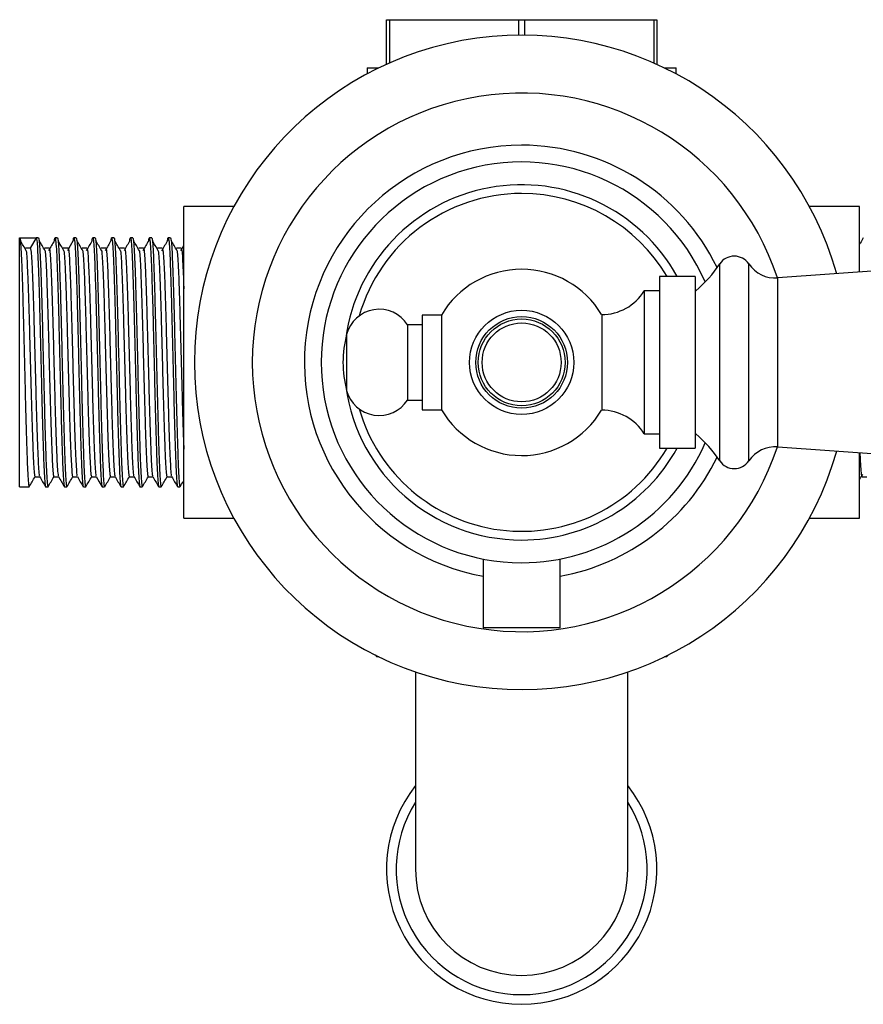
# Model space of a CAD drawing. Units: millimetres. Extents: x 4 to 1395, y 5 to 1395.
# Drawn here: x 631 to 718, y 311 to 413 of the extents above; entities that cross this region are included whole.
import ezdxf

# ---------------------------------------------------------------- set-up
doc = ezdxf.new("R2010")
doc.units = ezdxf.units.MM

msp = doc.modelspace()

# ---------------------------------------------------------------- linework, layer by layer
at = {"color": 7, "linetype": 'Continuous', "lineweight": 25}
for p, q in [((669.09, 408.21), (669.09, 412.84)), ((669.09, 412.84), (669.39, 412.84)), ((669.39, 412.84), (669.39, 408.35)), ((669.39, 412.84), (682.8, 412.84)), ((682.8, 411.24), (682.8, 412.84)), ((682.8, 412.84), (683.39, 412.84)), ((683.39, 412.84), (683.39, 411.24)), ((683.39, 412.84), (696.8, 412.84)), ((696.8, 408.35), (696.8, 412.84)), ((696.8, 412.84), (697.09, 412.84)), ((697.09, 412.84), (697.09, 408.21)), ((667.09, 407.84), (667.09, 407.23)), ((667.09, 407.84), (668.3, 407.84)), ((697.89, 407.84), (699.09, 407.84)), ((699.09, 407.23), (699.09, 407.84)), ((653.29, 393.49), (648.09, 393.49)), ((648.09, 361.19), (648.09, 393.49)), ((718.09, 393.49), (712.9, 393.49)), ((718.09, 386.69), (718.09, 393.49)), ((631.09, 390.24), (632.8, 390.24)), ((631.09, 364.44), (631.09, 390.24)), ((632.8, 390.24), (632.19, 389.18)), ((633.05, 390.24), (632.81, 390.24)), ((635, 390.24), (634.76, 390.24)), ((636.96, 390.24), (636.71, 390.24)), ((638.91, 390.24), (638.67, 390.24)), ((640.86, 390.24), (640.62, 390.24)), ((642.82, 390.24), (642.57, 390.24)), ((644.77, 390.24), (644.53, 390.24)), ((646.73, 390.24), (646.48, 390.24)), ((762.29, 389.84), (709.61, 386.09)), ((632.19, 389.18), (631.71, 389.18)), ((703.61, 367.14), (703.61, 387.55)), ((706.61, 367.14), (706.61, 387.55)), ((701.08, 386.24), (697.38, 386.24)), ((697.38, 386.24), (697.38, 368.44)), ((701.08, 386.24), (701.08, 368.44)), ((709.61, 368.59), (709.61, 386.09)), ((697.38, 384.74), (695.78, 384.74)), ((695.78, 384.74), (695.78, 369.94)), ((674.78, 382.24), (672.78, 382.24)), ((672.78, 382.24), (672.78, 372.44)), ((674.78, 382.24), (674.78, 372.44)), ((691.38, 382.29), (691.38, 372.39)), ((672.78, 381.24), (671.28, 381.24)), ((671.28, 381.24), (671.28, 373.44)), ((664.96, 380.24), (664.96, 374.44)), ((671.28, 373.44), (672.78, 373.44)), ((672.78, 372.44), (674.78, 372.44)), ((695.78, 369.94), (697.38, 369.94)), ((697.38, 368.44), (701.08, 368.44)), ((709.61, 368.59), (762.29, 364.84)), ((718.09, 361.19), (718.09, 367.99)), ((632.68, 365.5), (633.16, 365.5)), ((631.09, 364.44), (632.07, 364.44)), ((633.78, 364.44), (634.03, 364.44)), ((635.74, 364.44), (635.98, 364.44)), ((637.69, 364.44), (637.93, 364.44)), ((639.64, 364.44), (639.89, 364.44)), ((641.6, 364.44), (641.84, 364.44)), ((643.55, 364.44), (643.79, 364.44)), ((645.5, 364.44), (645.75, 364.44)), ((647.46, 364.44), (647.7, 364.44)), ((648.09, 361.19), (653.29, 361.19)), ((712.9, 361.19), (718.09, 361.19)), ((679.09, 356.97), (679.09, 349.84)), ((687.09, 349.84), (687.09, 356.97)), ((683.09, 349.84), (679.09, 349.84)), ((687.09, 349.84), (683.09, 349.84)), ((667.9, 347.04), (668.09, 346.84)), ((668.3, 346.84), (668.09, 346.84)), ((698.09, 346.84), (697.89, 346.84)), ((698.09, 346.84), (698.29, 347.04)), ((672.09, 345.27), (672.09, 324.84)), ((694.09, 324.84), (694.09, 345.27))]:
    msp.add_line(p, q, dxfattribs=at)
at = {"color": 7, "linetype": 'Continuous', "lineweight": 25, "flags": 128}
for points in [[(636.65, 389.95), (636.34, 389.43), (636.04, 388.91)], [(639.02, 365.51), (639.32, 364.98), (639.63, 364.45)]]:
    msp.add_lwpolyline(points, dxfattribs=at)
at = {"color": 7, "linetype": 'Continuous', "lineweight": 25}
for radius in [5.4, 4.75, 4.5, 4.09]:
    msp.add_circle((683.09, 377.34), radius, dxfattribs=at)
for centre, radius, start, end in [((683.09, 377.34), 33.9, 15.7207, 180), ((683.09, 377.34), 27.9, 18.2737, 180), ((683.09, 377.34), 22.5, 90, 259.7597), ((683.09, 377.34), 22.5, 25.8678, 90), ((683.09, 377.34), 20.76, 23.6981, 270), ((683.09, 377.34), 18.4, 28.9203, 172.1363), ((683.09, 377.34), 17.5, 90, 163.9993), ((683.09, 377.34), 17.5, 30.5687, 90), ((705.11, 386.53), 1.81, 34.1717, 145.8283), ((683.09, 377.34), 9.65, 90, 149.4888), ((683.09, 377.34), 9.65, 30.8563, 90), ((691.92, 395.49), 14.14, 310.6534, 325.8283), ((709.38, 389.42), 3.34, 214.1717, 274.0718), ((691.38, 387.47), 5.18, 270, 328.2197), ((668.34, 379.34), 3.5, 32.8783, 165.1517), ((675.88, 377.34), 11.3, 165.1517, 194.8483), ((683.09, 377.34), 33.9, 180, 344.2793), ((683.09, 377.34), 27.9, 180, 341.7263), ((683.09, 377.34), 18.4, 187.8637, 270), ((668.34, 375.34), 3.5, 194.8483, 327.1217), ((683.09, 377.34), 17.5, 196.0007, 329.4313), ((683.09, 377.34), 9.65, 210.5112, 329.1437), ((691.38, 367.21), 5.18, 31.7803, 90), ((691.92, 359.2), 14.14, 34.1717, 49.3466), ((683.09, 377.34), 20.76, 270, 336.3019), ((683.09, 377.34), 18.4, 270, 331.0797), ((709.38, 365.26), 3.34, 85.9282, 145.8283), ((683.09, 377.34), 22.5, 280.2403, 334.1322), ((705.11, 368.15), 1.81, 214.1717, 325.8283), ((683.09, 324.84), 14, 141.7868, 270), ((683.09, 324.84), 14, 270, 38.2132), ((683.09, 324.84), 13, 147.7958, 270), ((683.09, 324.84), 13, 270, 32.2042), ((683.09, 324.84), 11, 180, 270), ((683.09, 324.84), 11, 270, 0)]:
    msp.add_arc(centre, radius, start, end, dxfattribs=at)
for points, knots in [([(631.09, 390.24), (631.12, 390.18), (631.16, 390.07), (631.23, 389.16), (631.29, 387.76), (631.36, 385.88), (631.43, 383.61), (631.49, 381.05), (631.56, 378.33), (631.63, 375.56), (631.69, 372.87), (631.76, 370.38), (631.83, 368.22), (631.89, 366.46), (631.96, 365.21), (632.02, 364.52), (632.06, 364.5), (632.07, 364.5)], [0, 0, 0, 0, 0.067736, 0.136206, 0.20386, 0.27168, 0.340145, 0.407727, 0.475626, 0.54408, 0.611601, 0.679574, 0.748013, 0.815482, 0.883524, 0.951941, 1, 1, 1, 1]), ([(631.77, 388.91), (631.67, 389.09), (631.47, 389.43), (631.26, 389.78), (631.16, 389.95)], [0, 0, 0, 0, 0.499998, 1, 1, 1, 1]), ([(632.8, 390.24), (632.83, 390.18), (632.87, 390.07), (632.94, 389.16), (633, 387.76), (633.07, 385.88), (633.14, 383.61), (633.2, 381.05), (633.27, 378.33), (633.34, 375.56), (633.4, 372.87), (633.47, 370.38), (633.54, 368.22), (633.6, 366.46), (633.67, 365.21), (633.73, 364.52), (633.77, 364.5), (633.78, 364.5)], [0, 0, 0, 0, 0.067736, 0.136206, 0.20386, 0.27168, 0.340145, 0.407727, 0.475626, 0.54408, 0.611601, 0.679574, 0.748013, 0.815482, 0.883524, 0.951941, 1, 1, 1, 1]), ([(633.05, 390.24), (633.07, 390.18), (633.11, 390.07), (633.18, 389.16), (633.25, 387.76), (633.31, 385.88), (633.38, 383.61), (633.45, 381.05), (633.51, 378.33), (633.58, 375.56), (633.65, 372.87), (633.71, 370.38), (633.78, 368.22), (633.84, 366.46), (633.91, 365.21), (633.97, 364.52), (634.01, 364.5), (634.03, 364.5)], [0, 0, 0, 0, 0.067736, 0.136206, 0.20386, 0.27168, 0.340145, 0.407727, 0.475626, 0.54408, 0.611601, 0.679574, 0.748013, 0.815482, 0.883524, 0.951941, 1, 1, 1, 1]), ([(633.73, 388.91), (633.62, 389.09), (633.42, 389.43), (633.22, 389.78), (633.11, 389.95)], [0, 0, 0, 0, 0.49999, 1, 1, 1, 1]), ([(634.69, 389.95), (634.59, 389.78), (634.39, 389.43), (634.18, 389.09), (634.08, 388.91)], [0, 0, 0, 0, 0.500002, 1, 1, 1, 1]), ([(634.69, 389.92), (634.7, 389.96), (634.72, 390.21), (634.76, 390.3), (634.82, 390.05), (634.89, 389.17), (634.96, 387.76), (635.02, 385.88), (635.09, 383.61), (635.16, 381.05), (635.22, 378.33), (635.29, 375.56), (635.36, 372.87), (635.42, 370.38), (635.49, 368.22), (635.55, 366.46), (635.62, 365.21), (635.68, 364.52), (635.72, 364.5), (635.74, 364.5)], [0, 0, 0, 0, 0.012113, 0.06328, 0.12673, 0.190867, 0.25424, 0.317768, 0.3819, 0.445206, 0.508809, 0.572931, 0.636179, 0.699851, 0.763959, 0.827158, 0.890894, 0.954983, 1, 1, 1, 1]), ([(635, 390.24), (635.02, 390.18), (635.07, 390.07), (635.14, 389.16), (635.2, 387.76), (635.27, 385.88), (635.34, 383.61), (635.4, 381.05), (635.47, 378.33), (635.53, 375.56), (635.6, 372.87), (635.67, 370.38), (635.73, 368.22), (635.8, 366.46), (635.87, 365.21), (635.93, 364.52), (635.96, 364.5), (635.98, 364.5)], [0, 0, 0, 0, 0.067736, 0.136206, 0.20386, 0.27168, 0.340145, 0.407727, 0.475626, 0.54408, 0.611601, 0.679574, 0.748013, 0.815482, 0.883524, 0.951941, 1, 1, 1, 1]), ([(635.68, 388.91), (635.58, 389.09), (635.37, 389.43), (635.17, 389.78), (635.07, 389.95)], [0, 0, 0, 0, 0.499982, 1, 1, 1, 1]), ([(636.65, 389.92), (636.65, 389.96), (636.67, 390.21), (636.72, 390.3), (636.78, 390.05), (636.85, 389.17), (636.91, 387.76), (636.98, 385.88), (637.05, 383.61), (637.11, 381.05), (637.18, 378.33), (637.24, 375.56), (637.31, 372.87), (637.38, 370.38), (637.44, 368.22), (637.51, 366.46), (637.57, 365.21), (637.64, 364.52), (637.67, 364.5), (637.69, 364.5)], [0, 0, 0, 0, 0.0121128, 0.0632798, 0.1267292, 0.1908665, 0.2542396, 0.3177678, 0.3819001, 0.4452061, 0.5088083, 0.5729309, 0.6361791, 0.6998506, 0.7639584, 0.8271582, 0.8908944, 0.9549826, 1, 1, 1, 1]), ([(636.96, 390.24), (636.98, 390.18), (637.02, 390.07), (637.09, 389.16), (637.16, 387.76), (637.22, 385.88), (637.29, 383.61), (637.35, 381.05), (637.42, 378.33), (637.49, 375.56), (637.55, 372.87), (637.62, 370.38), (637.69, 368.22), (637.75, 366.46), (637.82, 365.21), (637.88, 364.52), (637.92, 364.5), (637.93, 364.5)], [0, 0, 0, 0, 0.067736, 0.136206, 0.20386, 0.27168, 0.340145, 0.407727, 0.475626, 0.54408, 0.611601, 0.679574, 0.748013, 0.815482, 0.883524, 0.951941, 1, 1, 1, 1]), ([(637.63, 388.91), (637.53, 389.09), (637.33, 389.43), (637.12, 389.78), (637.02, 389.95)], [0, 0, 0, 0, 0.499974, 1, 1, 1, 1]), ([(638.6, 389.95), (638.5, 389.78), (638.29, 389.43), (638.09, 389.09), (637.99, 388.91)], [0, 0, 0, 0, 0.499987, 1, 1, 1, 1]), ([(638.6, 389.92), (638.6, 389.96), (638.63, 390.21), (638.67, 390.3), (638.73, 390.05), (638.8, 389.17), (638.86, 387.76), (638.93, 385.88), (639, 383.61), (639.06, 381.05), (639.13, 378.33), (639.2, 375.56), (639.26, 372.87), (639.33, 370.38), (639.4, 368.22), (639.46, 366.46), (639.53, 365.21), (639.59, 364.52), (639.63, 364.5), (639.64, 364.5)], [0, 0, 0, 0, 0.012112, 0.063279, 0.126729, 0.190866, 0.254239, 0.317767, 0.3819, 0.445206, 0.508808, 0.572931, 0.636179, 0.699851, 0.763958, 0.827158, 0.890894, 0.954983, 1, 1, 1, 1]), ([(638.91, 390.24), (638.93, 390.18), (638.98, 390.07), (639.04, 389.16), (639.11, 387.76), (639.17, 385.88), (639.24, 383.61), (639.31, 381.05), (639.37, 378.33), (639.44, 375.56), (639.51, 372.87), (639.57, 370.38), (639.64, 368.22), (639.71, 366.46), (639.77, 365.21), (639.83, 364.52), (639.87, 364.5), (639.89, 364.5)], [0, 0, 0, 0, 0.067736, 0.136206, 0.20386, 0.27168, 0.340145, 0.407727, 0.475626, 0.54408, 0.611601, 0.679574, 0.748013, 0.815482, 0.883524, 0.951941, 1, 1, 1, 1]), ([(639.59, 388.91), (639.48, 389.09), (639.28, 389.43), (639.08, 389.78), (638.98, 389.95)], [0, 0, 0, 0, 0.499966, 1, 1, 1, 1]), ([(640.55, 389.95), (640.45, 389.78), (640.25, 389.43), (640.05, 389.09), (639.94, 388.91)], [0, 0, 0, 0, 0.499979, 1, 1, 1, 1]), ([(640.55, 389.92), (640.56, 389.96), (640.58, 390.21), (640.62, 390.3), (640.69, 390.05), (640.75, 389.17), (640.82, 387.76), (640.88, 385.88), (640.95, 383.61), (641.02, 381.05), (641.08, 378.33), (641.15, 375.56), (641.22, 372.87), (641.28, 370.38), (641.35, 368.22), (641.42, 366.46), (641.48, 365.21), (641.54, 364.52), (641.58, 364.5), (641.6, 364.5)], [0, 0, 0, 0, 0.012112, 0.063279, 0.126729, 0.190866, 0.254239, 0.317767, 0.3819, 0.445206, 0.508808, 0.572931, 0.636179, 0.69985, 0.763958, 0.827158, 0.890894, 0.954983, 1, 1, 1, 1]), ([(640.86, 390.24), (640.89, 390.18), (640.93, 390.07), (641, 389.16), (641.06, 387.76), (641.13, 385.88), (641.2, 383.61), (641.26, 381.05), (641.33, 378.33), (641.4, 375.56), (641.46, 372.87), (641.53, 370.38), (641.6, 368.22), (641.66, 366.46), (641.73, 365.21), (641.79, 364.52), (641.83, 364.5), (641.84, 364.5)], [0, 0, 0, 0, 0.067736, 0.136206, 0.20386, 0.27168, 0.340145, 0.407727, 0.475626, 0.54408, 0.611601, 0.679574, 0.748013, 0.815482, 0.883524, 0.951941, 1, 1, 1, 1]), ([(641.54, 388.91), (641.44, 389.09), (641.23, 389.43), (641.03, 389.78), (640.93, 389.95)], [0, 0, 0, 0, 0.499958, 1, 1, 1, 1]), ([(642.51, 389.95), (642.41, 389.78), (642.2, 389.43), (642, 389.09), (641.9, 388.91)], [0, 0, 0, 0, 0.499971, 1, 1, 1, 1]), ([(642.51, 389.92), (642.51, 389.96), (642.53, 390.21), (642.58, 390.3), (642.64, 390.05), (642.71, 389.17), (642.77, 387.76), (642.84, 385.88), (642.91, 383.61), (642.97, 381.05), (643.04, 378.33), (643.11, 375.56), (643.17, 372.87), (643.24, 370.38), (643.31, 368.22), (643.37, 366.46), (643.44, 365.21), (643.5, 364.52), (643.54, 364.5), (643.55, 364.5)], [0, 0, 0, 0, 0.012112, 0.063279, 0.126728, 0.190866, 0.254239, 0.317767, 0.381899, 0.445205, 0.508808, 0.57293, 0.636179, 0.69985, 0.763958, 0.827158, 0.890894, 0.954983, 1, 1, 1, 1]), ([(642.82, 390.24), (642.84, 390.18), (642.88, 390.07), (642.95, 389.16), (643.02, 387.76), (643.08, 385.88), (643.15, 383.61), (643.22, 381.05), (643.28, 378.33), (643.35, 375.56), (643.41, 372.87), (643.48, 370.38), (643.55, 368.22), (643.61, 366.46), (643.68, 365.21), (643.74, 364.52), (643.78, 364.5), (643.79, 364.5)], [0, 0, 0, 0, 0.067736, 0.136206, 0.20386, 0.27168, 0.340145, 0.407727, 0.475626, 0.54408, 0.611601, 0.679574, 0.748013, 0.815482, 0.883524, 0.951941, 1, 1, 1, 1]), ([(643.49, 388.91), (643.39, 389.09), (643.19, 389.43), (642.99, 389.78), (642.88, 389.95)], [0, 0, 0, 0, 0.49995, 1, 1, 1, 1]), ([(644.46, 389.95), (644.36, 389.78), (644.16, 389.43), (643.95, 389.09), (643.85, 388.91)], [0, 0, 0, 0, 0.499963, 1, 1, 1, 1]), ([(644.46, 389.92), (644.47, 389.96), (644.49, 390.21), (644.53, 390.3), (644.59, 390.05), (644.66, 389.17), (644.73, 387.76), (644.79, 385.88), (644.86, 383.61), (644.93, 381.05), (644.99, 378.33), (645.06, 375.56), (645.12, 372.87), (645.19, 370.38), (645.26, 368.22), (645.32, 366.46), (645.39, 365.21), (645.45, 364.52), (645.49, 364.5), (645.5, 364.5)], [0, 0, 0, 0, 0.012111, 0.063278, 0.126728, 0.190865, 0.254238, 0.317767, 0.381899, 0.445205, 0.508808, 0.57293, 0.636179, 0.69985, 0.763958, 0.827158, 0.890894, 0.954982, 1, 1, 1, 1]), ([(644.77, 390.24), (644.79, 390.18), (644.84, 390.07), (644.91, 389.16), (644.97, 387.76), (645.04, 385.88), (645.1, 383.61), (645.17, 381.05), (645.24, 378.33), (645.3, 375.56), (645.37, 372.87), (645.44, 370.38), (645.5, 368.22), (645.57, 366.46), (645.63, 365.21), (645.7, 364.52), (645.73, 364.5), (645.75, 364.5)], [0, 0, 0, 0, 0.067736, 0.136206, 0.20386, 0.27168, 0.340145, 0.407727, 0.475626, 0.54408, 0.611601, 0.679574, 0.748013, 0.815482, 0.883524, 0.951941, 1, 1, 1, 1]), ([(645.45, 388.91), (645.35, 389.09), (645.14, 389.43), (644.94, 389.78), (644.84, 389.95)], [0, 0, 0, 0, 0.499942, 1, 1, 1, 1]), ([(646.42, 389.95), (646.31, 389.78), (646.11, 389.43), (645.91, 389.09), (645.8, 388.91)], [0, 0, 0, 0, 0.499955, 1, 1, 1, 1]), ([(646.42, 389.92), (646.42, 389.96), (646.44, 390.21), (646.49, 390.3), (646.55, 390.05), (646.62, 389.17), (646.68, 387.76), (646.75, 385.88), (646.81, 383.61), (646.88, 381.05), (646.95, 378.33), (647.01, 375.56), (647.08, 372.87), (647.14, 370.38), (647.21, 368.22), (647.28, 366.46), (647.34, 365.21), (647.41, 364.52), (647.44, 364.5), (647.46, 364.5)], [0, 0, 0, 0, 0.0121109, 0.0632779, 0.1267275, 0.1908649, 0.2542382, 0.3177664, 0.3818989, 0.4452051, 0.5088074, 0.57293, 0.6361784, 0.6998501, 0.763958, 0.8271579, 0.8908942, 0.9549825, 1, 1, 1, 1]), ([(646.73, 390.24), (646.75, 390.18), (646.79, 390.07), (646.86, 389.16), (646.92, 387.76), (646.99, 385.88), (647.06, 383.61), (647.12, 381.05), (647.19, 378.33), (647.26, 375.56), (647.32, 372.87), (647.39, 370.38), (647.46, 368.22), (647.52, 366.46), (647.59, 365.21), (647.65, 364.52), (647.69, 364.5), (647.7, 364.5)], [0, 0, 0, 0, 0.067736, 0.136206, 0.20386, 0.27168, 0.340145, 0.407727, 0.475626, 0.54408, 0.611601, 0.679574, 0.748013, 0.815482, 0.883524, 0.951941, 1, 1, 1, 1]), ([(647.4, 388.91), (647.3, 389.09), (647.1, 389.43), (646.89, 389.78), (646.79, 389.95)], [0, 0, 0, 0, 0.499934, 1, 1, 1, 1]), ([(718.47, 390.23), (718.37, 390.05), (718.25, 389.83), (718.12, 389.62), (718.09, 389.57)], [0, 0, 0, 0, 0.80498, 1, 1, 1, 1]), ([(631.77, 388.91), (631.79, 388.68), (631.84, 388.22), (631.9, 386.9), (631.97, 385.18), (632.04, 383.09), (632.1, 380.75), (632.17, 378.25), (632.24, 375.7), (632.3, 373.24), (632.37, 370.95), (632.44, 368.96), (632.5, 367.35), (632.57, 366.21), (632.63, 365.57), (632.67, 365.56), (632.68, 365.55)], [0, 0, 0, 0, 0.073333, 0.145909, 0.218663, 0.292109, 0.364608, 0.437447, 0.510881, 0.583314, 0.656233, 0.72965, 0.802028, 0.87502, 0.948415, 1, 1, 1, 1]), ([(632.19, 389.18), (632.22, 389.13), (632.26, 389.03), (632.33, 388.2), (632.39, 386.91), (632.46, 385.18), (632.53, 383.09), (632.59, 380.75), (632.66, 378.25), (632.73, 375.7), (632.79, 373.24), (632.86, 370.95), (632.93, 368.97), (632.99, 367.35), (633.06, 366.21), (633.11, 365.6), (633.15, 365.58), (633.16, 365.58)], [0, 0, 0, 0, 0.068703, 0.138151, 0.206771, 0.275559, 0.345002, 0.413549, 0.482417, 0.551849, 0.620334, 0.689278, 0.758694, 0.827126, 0.89614, 0.965534, 1, 1, 1, 1]), ([(634.15, 389.18), (634.07, 389.18), (633.9, 389.18), (633.74, 389.18), (633.66, 389.18)], [0, 0, 0, 0, 0.499983, 1, 1, 1, 1]), ([(633.72, 388.91), (633.75, 388.68), (633.79, 388.22), (633.86, 386.9), (633.92, 385.18), (633.99, 383.09), (634.06, 380.75), (634.12, 378.25), (634.19, 375.7), (634.26, 373.24), (634.32, 370.95), (634.39, 368.96), (634.46, 367.35), (634.52, 366.21), (634.58, 365.57), (634.62, 365.56), (634.64, 365.55)], [0, 0, 0, 0, 0.073333, 0.145909, 0.218663, 0.292108, 0.364608, 0.437446, 0.510881, 0.583314, 0.656232, 0.729649, 0.802027, 0.875019, 0.948414, 1, 1, 1, 1]), ([(634.15, 389.18), (634.17, 389.13), (634.21, 389.03), (634.28, 388.2), (634.35, 386.91), (634.41, 385.18), (634.48, 383.09), (634.55, 380.75), (634.61, 378.25), (634.68, 375.7), (634.74, 373.24), (634.81, 370.95), (634.88, 368.97), (634.94, 367.35), (635.01, 366.21), (635.07, 365.6), (635.1, 365.58), (635.11, 365.58)], [0, 0, 0, 0, 0.068703, 0.138151, 0.206771, 0.275559, 0.345002, 0.413549, 0.482417, 0.551849, 0.620334, 0.689278, 0.758693, 0.827126, 0.896139, 0.965534, 1, 1, 1, 1]), ([(636.1, 389.18), (636.02, 389.18), (635.86, 389.18), (635.69, 389.18), (635.61, 389.18)], [0, 0, 0, 0, 0.499967, 1, 1, 1, 1]), ([(635.68, 388.91), (635.7, 388.68), (635.75, 388.22), (635.81, 386.9), (635.88, 385.18), (635.95, 383.09), (636.01, 380.75), (636.08, 378.25), (636.15, 375.7), (636.21, 373.24), (636.28, 370.95), (636.34, 368.96), (636.41, 367.35), (636.48, 366.21), (636.54, 365.57), (636.57, 365.56), (636.59, 365.55)], [0, 0, 0, 0, 0.073333, 0.145909, 0.218662, 0.292108, 0.364607, 0.437445, 0.51088, 0.583313, 0.656231, 0.729648, 0.802025, 0.875017, 0.948412, 1, 1, 1, 1]), ([(636.1, 389.18), (636.12, 389.13), (636.17, 389.03), (636.24, 388.2), (636.3, 386.91), (636.37, 385.18), (636.43, 383.09), (636.5, 380.75), (636.57, 378.25), (636.63, 375.7), (636.7, 373.24), (636.76, 370.95), (636.83, 368.97), (636.9, 367.35), (636.96, 366.21), (637.02, 365.6), (637.05, 365.58), (637.06, 365.58)], [0, 0, 0, 0, 0.068703, 0.138151, 0.206771, 0.275559, 0.345001, 0.413549, 0.482417, 0.551849, 0.620334, 0.689277, 0.758693, 0.827126, 0.896139, 0.965534, 1, 1, 1, 1]), ([(638.06, 389.18), (637.97, 389.18), (637.81, 389.18), (637.65, 389.18), (637.57, 389.18)], [0, 0, 0, 0, 0.49995, 1, 1, 1, 1]), ([(637.63, 388.91), (637.66, 388.68), (637.7, 388.22), (637.77, 386.9), (637.83, 385.18), (637.9, 383.09), (637.96, 380.75), (638.03, 378.25), (638.1, 375.7), (638.16, 373.24), (638.23, 370.95), (638.3, 368.96), (638.36, 367.35), (638.43, 366.21), (638.49, 365.57), (638.53, 365.56), (638.54, 365.55)], [0, 0, 0, 0, 0.0733327, 0.1459085, 0.2186619, 0.2921075, 0.3646065, 0.4374447, 0.510879, 0.5833118, 0.6562295, 0.7296469, 0.8020243, 0.875016, 0.9484109, 1, 1, 1, 1]), ([(638.06, 389.18), (638.08, 389.13), (638.12, 389.03), (638.19, 388.2), (638.25, 386.91), (638.32, 385.18), (638.39, 383.09), (638.45, 380.75), (638.52, 378.25), (638.59, 375.7), (638.65, 373.24), (638.72, 370.95), (638.79, 368.97), (638.85, 367.35), (638.92, 366.21), (638.98, 365.6), (639.01, 365.58), (639.02, 365.58)], [0, 0, 0, 0, 0.068703, 0.138151, 0.206771, 0.275559, 0.345001, 0.413549, 0.482417, 0.551849, 0.620334, 0.689277, 0.758693, 0.827126, 0.896139, 0.965533, 1, 1, 1, 1]), ([(640.01, 389.18), (639.93, 389.18), (639.76, 389.18), (639.6, 389.18), (639.52, 389.18)], [0, 0, 0, 0, 0.499933, 1, 1, 1, 1]), ([(639.59, 388.91), (639.61, 388.68), (639.65, 388.22), (639.72, 386.9), (639.79, 385.18), (639.85, 383.09), (639.92, 380.75), (639.98, 378.25), (640.05, 375.7), (640.12, 373.24), (640.18, 370.95), (640.25, 368.96), (640.32, 367.35), (640.38, 366.21), (640.45, 365.57), (640.48, 365.56), (640.5, 365.55)], [0, 0, 0, 0, 0.073333, 0.145908, 0.218662, 0.292107, 0.364606, 0.437444, 0.510878, 0.583311, 0.656229, 0.729646, 0.802023, 0.875015, 0.948409, 1, 1, 1, 1]), ([(640.01, 389.18), (640.03, 389.13), (640.07, 389.03), (640.14, 388.2), (640.21, 386.91), (640.27, 385.18), (640.34, 383.09), (640.41, 380.75), (640.47, 378.25), (640.54, 375.7), (640.61, 373.24), (640.67, 370.95), (640.74, 368.97), (640.81, 367.35), (640.87, 366.21), (640.93, 365.6), (640.96, 365.58), (640.97, 365.58)], [0, 0, 0, 0, 0.068703, 0.138151, 0.206771, 0.275559, 0.345001, 0.413549, 0.482417, 0.551849, 0.620334, 0.689277, 0.758693, 0.827125, 0.896139, 0.965533, 1, 1, 1, 1]), ([(641.96, 389.18), (641.88, 389.18), (641.72, 389.18), (641.56, 389.18), (641.47, 389.18)], [0, 0, 0, 0, 0.499916, 1, 1, 1, 1]), ([(641.54, 388.91), (641.56, 388.68), (641.61, 388.22), (641.67, 386.9), (641.74, 385.18), (641.81, 383.09), (641.87, 380.75), (641.94, 378.25), (642.01, 375.7), (642.07, 373.24), (642.14, 370.95), (642.21, 368.96), (642.27, 367.35), (642.34, 366.21), (642.4, 365.57), (642.44, 365.56), (642.45, 365.55)], [0, 0, 0, 0, 0.0733324, 0.1459081, 0.2186613, 0.2921066, 0.3646054, 0.4374434, 0.5108775, 0.5833101, 0.6562275, 0.7296447, 0.8020218, 0.8750133, 0.948408, 1, 1, 1, 1]), ([(641.96, 389.18), (641.98, 389.13), (642.03, 389.03), (642.1, 388.2), (642.16, 386.91), (642.23, 385.18), (642.3, 383.09), (642.36, 380.75), (642.43, 378.25), (642.5, 375.7), (642.56, 373.24), (642.63, 370.95), (642.69, 368.97), (642.76, 367.35), (642.83, 366.21), (642.88, 365.6), (642.92, 365.58), (642.93, 365.58)], [0, 0, 0, 0, 0.068703, 0.138151, 0.206771, 0.275559, 0.345001, 0.413549, 0.482417, 0.551849, 0.620334, 0.689277, 0.758693, 0.827125, 0.896138, 0.965533, 1, 1, 1, 1]), ([(643.92, 389.18), (643.84, 389.18), (643.67, 389.18), (643.51, 389.18), (643.43, 389.18)], [0, 0, 0, 0, 0.4999, 1, 1, 1, 1]), ([(643.49, 388.91), (643.52, 388.68), (643.56, 388.22), (643.63, 386.9), (643.69, 385.18), (643.76, 383.09), (643.83, 380.75), (643.89, 378.25), (643.96, 375.7), (644.03, 373.24), (644.09, 370.95), (644.16, 368.96), (644.22, 367.35), (644.29, 366.21), (644.35, 365.57), (644.39, 365.56), (644.41, 365.55)], [0, 0, 0, 0, 0.073332, 0.145908, 0.218661, 0.292106, 0.364605, 0.437443, 0.510877, 0.583309, 0.656227, 0.729644, 0.802021, 0.875012, 0.948407, 1, 1, 1, 1]), ([(643.92, 389.18), (643.94, 389.13), (643.98, 389.03), (644.05, 388.2), (644.12, 386.91), (644.18, 385.18), (644.25, 383.09), (644.31, 380.75), (644.38, 378.25), (644.45, 375.7), (644.51, 373.24), (644.58, 370.95), (644.65, 368.97), (644.71, 367.35), (644.78, 366.21), (644.84, 365.6), (644.87, 365.58), (644.88, 365.58)], [0, 0, 0, 0, 0.068703, 0.138151, 0.206771, 0.275559, 0.345001, 0.413549, 0.482417, 0.551848, 0.620333, 0.689277, 0.758692, 0.827125, 0.896138, 0.965533, 1, 1, 1, 1]), ([(645.87, 389.18), (645.79, 389.18), (645.63, 389.18), (645.46, 389.18), (645.38, 389.18)], [0, 0, 0, 0, 0.499883, 1, 1, 1, 1]), ([(645.45, 388.91), (645.47, 388.68), (645.52, 388.22), (645.58, 386.9), (645.65, 385.18), (645.72, 383.09), (645.78, 380.75), (645.85, 378.25), (645.91, 375.7), (645.98, 373.24), (646.05, 370.95), (646.11, 368.96), (646.18, 367.35), (646.25, 366.21), (646.31, 365.57), (646.34, 365.56), (646.36, 365.55)], [0, 0, 0, 0, 0.073332, 0.145908, 0.218661, 0.292106, 0.364604, 0.437442, 0.510876, 0.583308, 0.656226, 0.729642, 0.802019, 0.875011, 0.948405, 1, 1, 1, 1]), ([(645.87, 389.18), (645.89, 389.13), (645.94, 389.03), (646, 388.2), (646.07, 386.91), (646.14, 385.18), (646.2, 383.09), (646.27, 380.75), (646.33, 378.25), (646.4, 375.7), (646.47, 373.24), (646.53, 370.95), (646.6, 368.97), (646.67, 367.35), (646.73, 366.21), (646.79, 365.6), (646.82, 365.58), (646.83, 365.58)], [0, 0, 0, 0, 0.068703, 0.138151, 0.206771, 0.275559, 0.345001, 0.413548, 0.482417, 0.551848, 0.620333, 0.689277, 0.758692, 0.827125, 0.896138, 0.965532, 1, 1, 1, 1]), ([(647.82, 389.18), (647.74, 389.18), (647.58, 389.18), (647.42, 389.18), (647.34, 389.18)], [0, 0, 0, 0, 0.499866, 1, 1, 1, 1]), ([(647.4, 388.91), (647.42, 388.68), (647.47, 388.22), (647.54, 386.9), (647.6, 385.18), (647.67, 383.09), (647.73, 380.75), (647.8, 378.25), (647.87, 375.71), (647.93, 373.23), (648, 370.97), (648.05, 369.3), (648.09, 368.57), (648.09, 368.35)], [0, 0, 0, 0, 0.096482, 0.191968, 0.287688, 0.384318, 0.479703, 0.575535, 0.67215, 0.767448, 0.863384, 0.959977, 1, 1, 1, 1]), ([(648.09, 389.49), (648.08, 389.47), (647.97, 389.28), (647.86, 389.09), (647.76, 388.91)], [0, 0, 0, 0, 0.090831, 1, 1, 1, 1]), ([(647.82, 389.18), (647.85, 389.13), (647.89, 389.03), (647.96, 388.2), (648.02, 386.89), (648.07, 385.76), (648.09, 385.02), (648.09, 384.97)], [0, 0, 0, 0, 0.2445984, 0.491849, 0.7361529, 0.9810547, 1, 1, 1, 1]), ([(718.36, 365.5), (718.34, 365.55), (718.3, 365.65), (718.23, 366.51), (718.19, 367.32), (718.16, 367.94), (718.16, 367.98)], [0, 0, 0, 0, 0.323638, 0.6507853, 0.9740337, 1, 1, 1, 1]), ([(632.08, 364.45), (632.19, 364.63), (632.39, 364.98), (632.59, 365.33), (632.7, 365.51)], [0, 0, 0, 0, 0.500014, 1, 1, 1, 1]), ([(633.16, 365.51), (633.26, 365.33), (633.46, 364.98), (633.67, 364.63), (633.77, 364.45)], [0, 0, 0, 0, 0.499986, 1, 1, 1, 1]), ([(634.04, 364.45), (634.14, 364.63), (634.34, 364.98), (634.55, 365.33), (634.65, 365.51)], [0, 0, 0, 0, 0.500028, 1, 1, 1, 1]), ([(634.64, 365.5), (634.72, 365.5), (634.88, 365.5), (635.04, 365.5), (635.12, 365.5)], [0, 0, 0, 0, 0.506967, 1, 1, 1, 1]), ([(635.11, 365.51), (635.21, 365.33), (635.42, 364.98), (635.62, 364.63), (635.72, 364.45)], [0, 0, 0, 0, 0.499999, 1, 1, 1, 1]), ([(635.99, 364.45), (636.09, 364.63), (636.3, 364.98), (636.5, 365.33), (636.6, 365.51)], [0, 0, 0, 0, 0.500041, 1, 1, 1, 1]), ([(636.59, 365.5), (636.67, 365.5), (636.83, 365.5), (636.99, 365.5), (637.07, 365.5)], [0, 0, 0, 0, 0.506984, 1, 1, 1, 1]), ([(637.07, 365.51), (637.17, 365.33), (637.37, 364.98), (637.57, 364.63), (637.68, 364.45)], [0, 0, 0, 0, 0.500013, 1, 1, 1, 1]), ([(637.95, 364.45), (638.05, 364.63), (638.25, 364.98), (638.46, 365.33), (638.56, 365.51)], [0, 0, 0, 0, 0.500055, 1, 1, 1, 1]), ([(638.54, 365.5), (638.63, 365.5), (638.79, 365.5), (638.95, 365.5), (639.03, 365.5)], [0, 0, 0, 0, 0.507001, 1, 1, 1, 1]), ([(639.9, 364.45), (640, 364.63), (640.21, 364.98), (640.41, 365.33), (640.51, 365.51)], [0, 0, 0, 0, 0.5000687, 1, 1, 1, 1]), ([(640.5, 365.5), (640.58, 365.5), (640.74, 365.5), (640.9, 365.5), (640.98, 365.5)], [0, 0, 0, 0, 0.507018, 1, 1, 1, 1]), ([(640.97, 365.51), (641.07, 365.33), (641.28, 364.98), (641.48, 364.63), (641.58, 364.45)], [0, 0, 0, 0, 0.50004, 1, 1, 1, 1]), ([(641.85, 364.45), (641.96, 364.63), (642.16, 364.98), (642.36, 365.33), (642.46, 365.51)], [0, 0, 0, 0, 0.500082, 1, 1, 1, 1]), ([(642.45, 365.5), (642.53, 365.5), (642.69, 365.5), (642.85, 365.5), (642.93, 365.5)], [0, 0, 0, 0, 0.507035, 1, 1, 1, 1]), ([(642.93, 365.51), (643.03, 365.33), (643.23, 364.98), (643.44, 364.63), (643.54, 364.45)], [0, 0, 0, 0, 0.500054, 1, 1, 1, 1]), ([(643.81, 364.45), (643.91, 364.63), (644.11, 364.98), (644.32, 365.33), (644.42, 365.51)], [0, 0, 0, 0, 0.500096, 1, 1, 1, 1]), ([(644.41, 365.5), (644.49, 365.5), (644.65, 365.5), (644.81, 365.5), (644.89, 365.5)], [0, 0, 0, 0, 0.507052, 1, 1, 1, 1]), ([(644.88, 365.51), (644.98, 365.33), (645.19, 364.98), (645.39, 364.63), (645.49, 364.45)], [0, 0, 0, 0, 0.500067, 1, 1, 1, 1]), ([(645.76, 364.45), (645.86, 364.63), (646.07, 364.98), (646.27, 365.33), (646.37, 365.51)], [0, 0, 0, 0, 0.50011, 1, 1, 1, 1]), ([(646.36, 365.5), (646.44, 365.5), (646.6, 365.5), (646.76, 365.5), (646.84, 365.5)], [0, 0, 0, 0, 0.507069, 1, 1, 1, 1]), ([(646.83, 365.51), (646.94, 365.33), (647.14, 364.98), (647.34, 364.63), (647.45, 364.45)], [0, 0, 0, 0, 0.500081, 1, 1, 1, 1]), ([(718.09, 365.2), (718.1, 365.21), (718.22, 365.4), (718.33, 365.59), (718.43, 365.77)], [0, 0, 0, 0, 0.090831, 1, 1, 1, 1]), ([(718.36, 365.5), (718.45, 365.5), (718.61, 365.5), (718.77, 365.5), (718.85, 365.5)], [0, 0, 0, 0, 0.499866, 1, 1, 1, 1]), ([(647.71, 364.45), (647.82, 364.63), (647.94, 364.85), (648.07, 365.07), (648.09, 365.11)], [0, 0, 0, 0, 0.80498, 1, 1, 1, 1])]:
    msp.add_open_spline(points, degree=3, knots=knots, dxfattribs=at)

doc.saveas('drawing.dxf')
